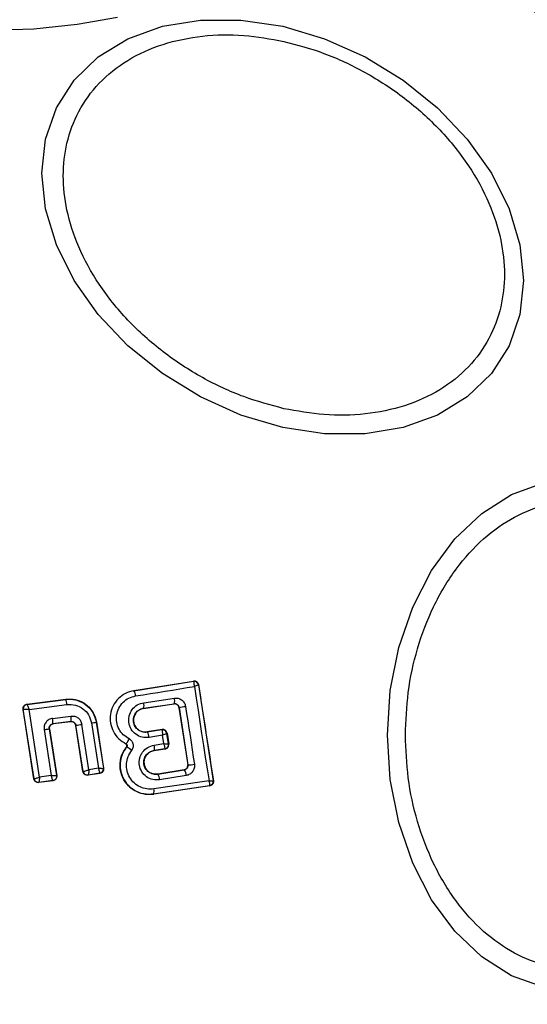
# Model space of a CAD drawing. Units: millimetres. Extents: x 8366 to 30081, y 32740 to 47514.
# Drawn here: x 20475 to 20498, y 33614 to 33660 of the extents above; entities that cross this region are included whole.
import ezdxf

# ---------------------------------------------------------------- set-up
doc = ezdxf.new("R2010")
doc.units = ezdxf.units.MM
doc.header["$LTSCALE"] = 200
doc.layers.add('OTWORY_MONTAŻOWE', color=1, linetype='Continuous')

msp = doc.modelspace()

# ---------------------------------------------------------------- linework, layer by layer
at = {"color": 7, "linetype": 'Continuous', "lineweight": 25}
for p, q in [((20479.955, 33628.769), (20482.692, 33629.207)), ((20479.957, 33628.762), (20482.686, 33629.199)), ((20482.692, 33629.207), (20482.686, 33629.199)), ((20482.686, 33629.199), (20482.697, 33629.193)), ((20482.921, 33629.041), (20482.915, 33629.032)), ((20482.915, 33629.032), (20482.915, 33629.03)), ((20482.915, 33629.03), (20483.598, 33624.635)), ((20479.955, 33628.769), (20479.957, 33628.762)), ((20475.04, 33628.14), (20476.837, 33628.373)), ((20475.04, 33628.14), (20475.048, 33628.134)), ((20475.048, 33628.134), (20476.831, 33628.365)), ((20475.048, 33628.134), (20475.048, 33628.134)), ((20475.142, 33627.899), (20476.884, 33628.125)), ((20476.837, 33628.373), (20476.831, 33628.365)), ((20480.402, 33627.958), (20481.8, 33628.167)), ((20480.403, 33627.951), (20481.794, 33628.159)), ((20480.405, 33628.214), (20481.812, 33628.424)), ((20481.794, 33628.159), (20481.8, 33628.167)), ((20481.8, 33628.167), (20481.83, 33628.169)), ((20475.365, 33624.716), (20474.869, 33627.91)), ((20474.869, 33627.91), (20474.876, 33627.905)), ((20475.37, 33624.724), (20474.876, 33627.905)), ((20474.876, 33627.905), (20474.877, 33627.905)), ((20475.623, 33624.799), (20475.142, 33627.899)), ((20476.225, 33627.495), (20477.064, 33627.6)), ((20480.402, 33627.958), (20480.403, 33627.951)), ((20482.026, 33627.997), (20482.021, 33627.991)), ((20482.021, 33627.991), (20482.425, 33625.362)), ((20482.026, 33627.997), (20482.431, 33625.358)), ((20477.073, 33627.347), (20476.24, 33627.242)), ((20476.24, 33627.242), (20476.247, 33627.237)), ((20477.068, 33627.34), (20476.247, 33627.237)), ((20477.068, 33627.34), (20477.073, 33627.347)), ((20477.295, 33627.178), (20477.29, 33627.172)), ((20477.618, 33625.054), (20477.29, 33627.172)), ((20477.623, 33625.061), (20477.295, 33627.178)), ((20477.89, 33625.139), (20477.567, 33627.22)), ((20478.007, 33627.285), (20478.332, 33625.206)), ((20478.233, 33627.329), (20478.226, 33627.32)), ((20478.226, 33627.32), (20478.557, 33625.204)), ((20478.233, 33627.329), (20478.566, 33625.197)), ((20475.834, 33626.977), (20476.164, 33624.867)), ((20476.066, 33627.014), (20476.402, 33624.866)), ((20476.075, 33627.008), (20476.066, 33627.014)), ((20476.075, 33627.008), (20476.411, 33624.86)), ((20481.246, 33626.981), (20480.569, 33626.873)), ((20480.569, 33626.873), (20480.57, 33626.866)), ((20481.24, 33626.973), (20480.57, 33626.866)), ((20481.276, 33626.718), (20480.652, 33626.619)), ((20481.24, 33626.973), (20481.246, 33626.981)), ((20481.249, 33626.967), (20481.24, 33626.973)), ((20481.336, 33626.334), (20481.276, 33626.718)), ((20481.475, 33626.815), (20481.468, 33626.806)), ((20481.468, 33626.806), (20481.468, 33626.805)), ((20481.543, 33626.325), (20481.468, 33626.805)), ((20481.475, 33626.815), (20481.552, 33626.318)), ((20479.59, 33626.329), (20479.587, 33626.323)), ((20480.886, 33626.267), (20481.336, 33626.334)), ((20481.543, 33626.325), (20481.543, 33626.325)), ((20481.543, 33626.325), (20481.552, 33626.318)), ((20479.623, 33626.182), (20479.618, 33626.185)), ((20480.879, 33626.022), (20481.376, 33626.097)), ((20480.879, 33626.022), (20480.88, 33626.015)), ((20481.384, 33626.091), (20480.88, 33626.015)), ((20481.376, 33626.097), (20481.381, 33626.101)), ((20481.384, 33626.091), (20481.376, 33626.097)), ((20482.425, 33625.362), (20482.431, 33625.358)), ((20476.164, 33624.867), (20475.623, 33624.799)), ((20476.411, 33624.86), (20476.402, 33624.866)), ((20477.618, 33625.054), (20477.623, 33625.061)), ((20477.623, 33625.061), (20477.628, 33625.06)), ((20478.398, 33624.969), (20477.845, 33624.886)), ((20477.845, 33624.886), (20477.851, 33624.894)), ((20477.852, 33624.894), (20477.851, 33624.894)), ((20478.39, 33624.975), (20477.852, 33624.894)), ((20478.332, 33625.206), (20477.89, 33625.139)), ((20478.39, 33624.975), (20478.391, 33624.976)), ((20478.398, 33624.969), (20478.39, 33624.975)), ((20478.557, 33625.204), (20478.558, 33625.204)), ((20478.566, 33625.197), (20478.558, 33625.204)), ((20481.047, 33624.94), (20482.259, 33625.133)), ((20482.266, 33625.128), (20481.047, 33624.933)), ((20481.047, 33624.94), (20481.047, 33624.933)), ((20482.358, 33624.87), (20481.132, 33624.674)), ((20482.266, 33625.128), (20482.259, 33625.133)), ((20475.365, 33624.716), (20475.37, 33624.724)), ((20475.37, 33624.724), (20475.372, 33624.723)), ((20476.238, 33624.631), (20475.587, 33624.548)), ((20475.587, 33624.548), (20475.593, 33624.556)), ((20476.23, 33624.637), (20475.593, 33624.556)), ((20475.593, 33624.556), (20475.593, 33624.556)), ((20476.238, 33624.631), (20476.23, 33624.637)), ((20483.431, 33624.406), (20480.862, 33624.023)), ((20483.431, 33624.406), (20483.437, 33624.411)), ((20483.44, 33624.4), (20483.431, 33624.406)), ((20483.598, 33624.635), (20483.598, 33624.634)), ((20483.608, 33624.627), (20483.598, 33624.634)), ((20480.862, 33624.023), (20480.863, 33624.016)), ((20483.44, 33624.4), (20480.863, 33624.016))]:
    msp.add_line(p, q, dxfattribs=at)
at = {"color": 7, "linetype": 'Continuous', "lineweight": 25, "flags": 128}
for points in [[(20479.2, 33659.655), (20477.345, 33659.324), (20475.367, 33659.121), (20473.327, 33659.053), (20471.288, 33659.121), (20469.31, 33659.324), (20467.455, 33659.655)], [(20486.79, 33659.246), (20488.71, 33658.678), (20490.572, 33657.847), (20492.318, 33656.78), (20493.897, 33655.508), (20495.259, 33654.07), (20496.365, 33652.509), (20497.179, 33650.874), (20497.678, 33649.214), (20497.846, 33647.579), (20497.678, 33646.018), (20497.179, 33644.58), (20496.365, 33643.309), (20495.259, 33642.241), (20493.897, 33641.411), (20492.318, 33640.844), (20490.572, 33640.556), (20488.71, 33640.556), (20486.79, 33640.844), (20484.871, 33641.412), (20483.009, 33642.243), (20481.263, 33643.31), (20479.684, 33644.582), (20478.322, 33646.02), (20477.216, 33647.58), (20476.402, 33649.216), (20475.903, 33650.876), (20475.735, 33652.511), (20475.903, 33654.071), (20476.402, 33655.509), (20477.216, 33656.781), (20478.322, 33657.848), (20479.684, 33658.678), (20481.263, 33659.246), (20483.009, 33659.534), (20484.871, 33659.534), (20486.79, 33659.246)], [(20491.593, 33626.726), (20491.725, 33628.766), (20492.116, 33630.744), (20492.754, 33632.599), (20493.619, 33634.276), (20494.687, 33635.724), (20495.923, 33636.899), (20497.291, 33637.764), (20498.75, 33638.294)], [(20480.035, 33628.526), (20480.374, 33628.58), (20480.712, 33628.634), (20481.05, 33628.688), (20481.387, 33628.741), (20481.724, 33628.795), (20482.06, 33628.849), (20482.396, 33628.903), (20482.731, 33628.957)], [(20482.731, 33628.957), (20482.814, 33628.416), (20482.898, 33627.875), (20482.982, 33627.334), (20483.066, 33626.793), (20483.15, 33626.252), (20483.234, 33625.712), (20483.319, 33625.173), (20483.403, 33624.633)], [(20482.326, 33628.043), (20482.377, 33627.711), (20482.429, 33627.379), (20482.48, 33627.047), (20482.531, 33626.715), (20482.582, 33626.383), (20482.632, 33626.051), (20482.683, 33625.719), (20482.734, 33625.388)], [(20498.75, 33615.159), (20497.291, 33615.689), (20495.923, 33616.554), (20494.687, 33617.729), (20493.619, 33619.176), (20492.754, 33620.854), (20492.116, 33622.709), (20491.725, 33624.687), (20491.593, 33626.726)], [(20483.403, 33624.633), (20483.088, 33624.587), (20482.772, 33624.54), (20482.456, 33624.493), (20482.14, 33624.446), (20481.823, 33624.398), (20481.505, 33624.351), (20481.187, 33624.303), (20480.868, 33624.256)]]:
    msp.add_lwpolyline(points, dxfattribs=at)
at = {"color": 7, "linetype": 'Continuous', "lineweight": 25}
for centre, radius, start, end in [((20473.327, 33626.726), 41.55, 270, 90), ((20482.717, 33629.001), 0.2, 8.8303, 98.7383), ((20482.719, 33628.996), 0.198, 9.9271, 96.4055), ((20479.605, 33628.515), 0.429, 1.4377, 35.1174), ((20475.075, 33627.935), 0.2, 97.5851, 188.7054), ((20476.135, 33628.086), 0.75, 3.0259, 21.859), ((20479.996, 33628.092), 0.427, 341.707, 16.5396), ((20481.459, 33628.312), 0.37, 336.9052, 17.6269), ((20474.905, 33675.522), 48.055, 278.5213, 278.8837), ((20476.32, 33627.446), 0.76, 352.554, 11.7487), ((20475.276, 33627.314), 0.966, 355.7634, 10.8078), ((20474.56, 33646.073), 19.092, 278.2355, 279.0617), ((20475.883, 33641.247), 14.123, 278.6513, 279.5516), ((20473.024, 33645.378), 18.615, 278.6826, 279.4058), ((20480.215, 33626.612), 0.437, 0.9174, 35.6066), ((20481.27, 33626.775), 0.2, 8.8303, 98.7383), ((20481.273, 33626.77), 0.198, 9.9844, 96.9038), ((20480.507, 33626.155), 0.395, 340.4063, 16.4174), ((20481.345, 33626.294), 0.2, 278.8303, 8.7383), ((20481.345, 33626.297), 0.199, 280.2608, 8.0739), ((20479.215, 33625.344), 0.931, 46.5576, 64.065), ((20482.456, 33626.642), 1.285, 268.8922, 282.4978), ((20477.821, 33625.092), 0.2, 188.8987, 278.6753), ((20477.824, 33625.092), 0.199, 189.1897, 277.9463), ((20478.36, 33625.174), 0.2, 279.158, 8.6049), ((20480.681, 33624.671), 0.451, 0.4807, 35.66), ((20481.96, 33624.874), 0.397, 359.4406, 39.7501), ((20475.568, 33624.754), 0.2, 188.8973, 277.2475), ((20475.569, 33624.755), 0.2, 189.1448, 276.868), ((20483.4, 33624.604), 0.2, 278.8303, 8.7383), ((20483.4, 33624.607), 0.2, 280.5945, 8.1122), ((20480.498, 33624.15), 0.385, 340.7862, 15.9259)]:
    msp.add_arc(centre, radius, start, end, dxfattribs=at)
for points, knots in [([(20486.839, 33641.703), (20486.221, 33641.868), (20484.949, 33642.208), (20483.062, 33643.098), (20481.248, 33644.28), (20479.629, 33645.737), (20478.314, 33647.377), (20477.374, 33649.097), (20476.831, 33650.789), (20476.658, 33652.4), (20476.831, 33653.933), (20477.374, 33655.383), (20478.314, 33656.683), (20479.629, 33657.737), (20481.248, 33658.472), (20483.062, 33658.844), (20484.949, 33658.892), (20486.221, 33658.664), (20486.839, 33658.554)], [0, 0, 0, 0, 0.058258, 0.120006, 0.18432, 0.25, 0.31568, 0.379994, 0.441742, 0.5, 0.558258, 0.620006, 0.68432, 0.75, 0.81568, 0.879994, 0.941742, 1, 1, 1, 1]), ([(20486.839, 33658.554), (20487.456, 33658.389), (20488.728, 33658.049), (20490.615, 33657.159), (20492.429, 33655.977), (20494.048, 33654.52), (20495.364, 33652.879), (20496.304, 33651.16), (20496.846, 33649.468), (20497.019, 33647.857), (20496.846, 33646.323), (20496.304, 33644.874), (20495.364, 33643.574), (20494.048, 33642.52), (20492.429, 33641.785), (20490.615, 33641.413), (20488.728, 33641.365), (20487.456, 33641.592), (20486.839, 33641.703)], [0, 0, 0, 0, 0.058258, 0.120006, 0.18432, 0.25, 0.31568, 0.379994, 0.441742, 0.5, 0.558258, 0.620006, 0.68432, 0.75, 0.81568, 0.879994, 0.941742, 1, 1, 1, 1]), ([(20492.419, 33626.726), (20492.445, 33627.382), (20492.498, 33628.734), (20492.939, 33630.739), (20493.671, 33632.666), (20494.702, 33634.386), (20495.97, 33635.784), (20497.392, 33636.782), (20498.87, 33637.359), (20500.35, 33637.543), (20501.83, 33637.359), (20503.308, 33636.782), (20504.729, 33635.784), (20505.997, 33634.386), (20507.029, 33632.666), (20507.76, 33630.739), (20508.201, 33628.734), (20508.254, 33627.382), (20508.28, 33626.726)], [0, 0, 0, 0, 0.058258, 0.120006, 0.18432, 0.25, 0.31568, 0.379994, 0.441742, 0.5, 0.558258, 0.620006, 0.68432, 0.75, 0.81568, 0.879994, 0.941742, 1, 1, 1, 1]), ([(20482.692, 33629.207), (20482.716, 33629.208), (20482.762, 33629.211), (20482.828, 33629.185), (20482.881, 33629.14), (20482.911, 33629.089), (20482.919, 33629.054), (20482.921, 33629.041)], [0, 0, 0, 0, 0.2230623, 0.446311, 0.6644287, 0.8749798, 1, 1, 1, 1]), ([(20482.731, 33628.957), (20482.731, 33628.989), (20482.731, 33629.044), (20482.724, 33629.115), (20482.713, 33629.169), (20482.702, 33629.185), (20482.697, 33629.193)], [0, 0, 0, 0, 0.290724, 0.500191, 0.760028, 1, 1, 1, 1]), ([(20482.915, 33629.03), (20482.912, 33629.028), (20482.906, 33629.025), (20482.867, 33629.009), (20482.809, 33628.986), (20482.76, 33628.968), (20482.731, 33628.957)], [0, 0, 0, 0, 0.239947, 0.499809, 0.709191, 1, 1, 1, 1]), ([(20482.921, 33629.041), (20483.035, 33628.305), (20483.262, 33626.832), (20483.492, 33625.363), (20483.608, 33624.627)], [0, 0, 0, 0, 0.499222, 1, 1, 1, 1]), ([(20479.957, 33628.762), (20479.825, 33628.729), (20479.562, 33628.662), (20479.23, 33628.413), (20478.988, 33628.08), (20478.861, 33627.686), (20478.864, 33627.27), (20478.997, 33626.879), (20479.242, 33626.541), (20479.474, 33626.4), (20479.59, 33626.329)], [0, 0, 0, 0, 0.125102, 0.249872, 0.374799, 0.499973, 0.625036, 0.750327, 0.875275, 1, 1, 1, 1]), ([(20479.738, 33626.553), (20479.644, 33626.61), (20479.455, 33626.725), (20479.257, 33626.999), (20479.15, 33627.316), (20479.146, 33627.653), (20479.25, 33627.973), (20479.445, 33628.243), (20479.715, 33628.444), (20479.928, 33628.498), (20480.035, 33628.526)], [0, 0, 0, 0, 0.125061, 0.249695, 0.374743, 0.499542, 0.624568, 0.749533, 0.874376, 1, 1, 1, 1]), ([(20474.869, 33627.91), (20474.867, 33627.933), (20474.865, 33627.978), (20474.89, 33628.043), (20474.933, 33628.095), (20474.986, 33628.128), (20475.024, 33628.136), (20475.04, 33628.14)], [0, 0, 0, 0, 0.211487, 0.422972, 0.634473, 0.845815, 1, 1, 1, 1]), ([(20475.048, 33628.134), (20475.05, 33628.132), (20475.053, 33628.129), (20475.065, 33628.104), (20475.085, 33628.055), (20475.113, 33627.98), (20475.132, 33627.926), (20475.142, 33627.899)], [0, 0, 0, 0, 0.1506315, 0.2936652, 0.5503052, 0.7807976, 1, 1, 1, 1]), ([(20476.831, 33628.365), (20476.915, 33628.371), (20477.085, 33628.383), (20477.406, 33628.323), (20477.768, 33628.142), (20478.1, 33627.784), (20478.184, 33627.475), (20478.226, 33627.32)], [0, 0, 0, 0, 0.13084, 0.266111, 0.505567, 0.752525, 1, 1, 1, 1]), ([(20476.837, 33628.373), (20476.979, 33628.377), (20477.263, 33628.386), (20477.664, 33628.219), (20477.985, 33627.939), (20478.17, 33627.62), (20478.216, 33627.406), (20478.233, 33627.329)], [0, 0, 0, 0, 0.2200333, 0.4401036, 0.6591979, 0.8768342, 1, 1, 1, 1]), ([(20476.884, 33628.125), (20477.014, 33628.128), (20477.274, 33628.132), (20477.629, 33627.953), (20477.902, 33627.663), (20477.972, 33627.411), (20478.007, 33627.285)], [0, 0, 0, 0, 0.250057, 0.499912, 0.749314, 1, 1, 1, 1]), ([(20480.652, 33626.619), (20480.546, 33626.614), (20480.335, 33626.605), (20480.039, 33626.746), (20479.856, 33626.945), (20479.762, 33627.137), (20479.722, 33627.292), (20479.714, 33627.452), (20479.745, 33627.663), (20479.86, 33627.908), (20480.099, 33628.131), (20480.303, 33628.186), (20480.405, 33628.214)], [0, 0, 0, 0, 0.125086, 0.250107, 0.375019, 0.438158, 0.500469, 0.562492, 0.625655, 0.750359, 0.875119, 1, 1, 1, 1]), ([(20482.021, 33627.991), (20482.016, 33628.013), (20482.004, 33628.056), (20481.962, 33628.11), (20481.906, 33628.148), (20481.857, 33628.16), (20481.819, 33628.162), (20481.804, 33628.16), (20481.794, 33628.159)], [0, 0, 0, 0, 0.210848, 0.421617, 0.634505, 0.850928, 0.901398, 1, 1, 1, 1]), ([(20481.812, 33628.424), (20481.871, 33628.426), (20481.989, 33628.429), (20482.153, 33628.35), (20482.254, 33628.238), (20482.307, 33628.131), (20482.32, 33628.072), (20482.326, 33628.043)], [0, 0, 0, 0, 0.25062, 0.499684, 0.748554, 0.87505, 1, 1, 1, 1]), ([(20481.83, 33628.169), (20481.856, 33628.166), (20481.902, 33628.16), (20481.962, 33628.121), (20482.007, 33628.068), (20482.02, 33628.02), (20482.026, 33627.997)], [0, 0, 0, 0, 0.291879, 0.500309, 0.761768, 1, 1, 1, 1]), ([(20475.142, 33627.899), (20475.113, 33627.901), (20475.056, 33627.903), (20474.973, 33627.906), (20474.917, 33627.907), (20474.886, 33627.906), (20474.88, 33627.905), (20474.877, 33627.905)], [0, 0, 0, 0, 0.219202, 0.449695, 0.706335, 0.849369, 1, 1, 1, 1]), ([(20477.064, 33627.6), (20477.122, 33627.601), (20477.239, 33627.602), (20477.399, 33627.521), (20477.52, 33627.39), (20477.552, 33627.276), (20477.567, 33627.22)], [0, 0, 0, 0, 0.25078, 0.500217, 0.749451, 1, 1, 1, 1]), ([(20480.57, 33626.866), (20480.498, 33626.863), (20480.353, 33626.858), (20480.151, 33626.952), (20480.025, 33627.089), (20479.961, 33627.221), (20479.932, 33627.327), (20479.927, 33627.437), (20479.943, 33627.546), (20479.98, 33627.65), (20480.055, 33627.775), (20480.193, 33627.901), (20480.332, 33627.939), (20480.402, 33627.958)], [0, 0, 0, 0, 0.126025, 0.251143, 0.375798, 0.438681, 0.50034, 0.561996, 0.624725, 0.687353, 0.749532, 0.874406, 1, 1, 1, 1]), ([(20480.403, 33627.951), (20480.342, 33627.936), (20480.221, 33627.905), (20480.071, 33627.785), (20479.971, 33627.627), (20479.929, 33627.444), (20479.948, 33627.26), (20480.029, 33627.094), (20480.157, 33626.961), (20480.324, 33626.881), (20480.467, 33626.861), (20480.548, 33626.87), (20480.569, 33626.873)], [0, 0, 0, 0, 0.109328, 0.218625, 0.327627, 0.43227, 0.54018, 0.642103, 0.749576, 0.85566, 0.962911, 1, 1, 1, 1]), ([(20476.225, 33627.495), (20476.166, 33627.48), (20476.049, 33627.451), (20475.934, 33627.346), (20475.871, 33627.243), (20475.841, 33627.158), (20475.826, 33627.067), (20475.832, 33627.007), (20475.834, 33626.977)], [0, 0, 0, 0, 0.250052, 0.498536, 0.622824, 0.748508, 0.874983, 1, 1, 1, 1]), ([(20476.066, 33627.014), (20476.065, 33627.027), (20476.063, 33627.054), (20476.069, 33627.093), (20476.082, 33627.131), (20476.109, 33627.175), (20476.148, 33627.21), (20476.196, 33627.234), (20476.225, 33627.239), (20476.24, 33627.242)], [0, 0, 0, 0, 0.123196, 0.247082, 0.371908, 0.497913, 0.726336, 0.857596, 1, 1, 1, 1]), ([(20476.247, 33627.237), (20476.225, 33627.231), (20476.181, 33627.221), (20476.126, 33627.18), (20476.087, 33627.123), (20476.07, 33627.063), (20476.073, 33627.024), (20476.075, 33627.008)], [0, 0, 0, 0, 0.212113, 0.424255, 0.635646, 0.84601, 1, 1, 1, 1]), ([(20477.29, 33627.172), (20477.284, 33627.194), (20477.273, 33627.237), (20477.23, 33627.291), (20477.173, 33627.328), (20477.116, 33627.343), (20477.08, 33627.341), (20477.068, 33627.34)], [0, 0, 0, 0, 0.218281, 0.436546, 0.655209, 0.874319, 1, 1, 1, 1]), ([(20477.073, 33627.347), (20477.099, 33627.347), (20477.15, 33627.348), (20477.211, 33627.317), (20477.249, 33627.28), (20477.28, 33627.238), (20477.289, 33627.202), (20477.295, 33627.178)], [0, 0, 0, 0, 0.250458, 0.500645, 0.638999, 0.768472, 1, 1, 1, 1]), ([(20481.475, 33626.815), (20481.469, 33626.837), (20481.458, 33626.879), (20481.416, 33626.932), (20481.36, 33626.969), (20481.3, 33626.986), (20481.262, 33626.982), (20481.246, 33626.981)], [0, 0, 0, 0, 0.208578, 0.417079, 0.627797, 0.843234, 1, 1, 1, 1]), ([(20481.276, 33626.718), (20481.277, 33626.751), (20481.278, 33626.809), (20481.272, 33626.884), (20481.263, 33626.941), (20481.254, 33626.959), (20481.249, 33626.967)], [0, 0, 0, 0, 0.28985, 0.500326, 0.759472, 1, 1, 1, 1]), ([(20481.468, 33626.805), (20481.465, 33626.802), (20481.459, 33626.795), (20481.418, 33626.776), (20481.358, 33626.749), (20481.306, 33626.73), (20481.276, 33626.718)], [0, 0, 0, 0, 0.240441, 0.500095, 0.709473, 1, 1, 1, 1]), ([(20508.28, 33626.726), (20508.254, 33626.07), (20508.201, 33624.719), (20507.76, 33622.714), (20507.029, 33620.787), (20505.997, 33619.066), (20504.729, 33617.669), (20503.308, 33616.67), (20501.83, 33616.094), (20500.35, 33615.91), (20498.87, 33616.094), (20497.392, 33616.67), (20495.97, 33617.669), (20494.702, 33619.066), (20493.671, 33620.787), (20492.939, 33622.714), (20492.498, 33624.719), (20492.445, 33626.07), (20492.419, 33626.726)], [0, 0, 0, 0, 0.058258, 0.120006, 0.18432, 0.25, 0.31568, 0.379994, 0.441742, 0.5, 0.558258, 0.620006, 0.68432, 0.75, 0.81568, 0.879994, 0.941742, 1, 1, 1, 1]), ([(20479.618, 33626.185), (20479.623, 33626.194), (20479.634, 33626.211), (20479.64, 33626.241), (20479.635, 33626.271), (20479.62, 33626.298), (20479.603, 33626.315), (20479.591, 33626.322), (20479.587, 33626.323)], [0, 0, 0, 0, 0.183612, 0.368231, 0.558549, 0.739385, 0.929186, 1, 1, 1, 1]), ([(20479.59, 33626.329), (20479.596, 33626.331), (20479.605, 33626.334), (20479.628, 33626.361), (20479.648, 33626.39), (20479.671, 33626.426), (20479.701, 33626.479), (20479.723, 33626.524), (20479.738, 33626.553)], [0, 0, 0, 0, 0.238938, 0.368027, 0.5, 0.631973, 0.761062, 1, 1, 1, 1]), ([(20479.59, 33626.329), (20479.596, 33626.325), (20479.608, 33626.318), (20479.623, 33626.302), (20479.635, 33626.284), (20479.642, 33626.263), (20479.644, 33626.242), (20479.641, 33626.22), (20479.635, 33626.199), (20479.627, 33626.188), (20479.623, 33626.182)], [0, 0, 0, 0, 0.132325, 0.264203, 0.392272, 0.513332, 0.63193, 0.753647, 0.876882, 1, 1, 1, 1]), ([(20479.856, 33626.02), (20479.871, 33626.042), (20479.901, 33626.085), (20479.926, 33626.16), (20479.936, 33626.238), (20479.927, 33626.316), (20479.902, 33626.39), (20479.86, 33626.457), (20479.805, 33626.514), (20479.76, 33626.54), (20479.738, 33626.553)], [0, 0, 0, 0, 0.124479, 0.250521, 0.375963, 0.499528, 0.62318, 0.748963, 0.875309, 1, 1, 1, 1]), ([(20481.132, 33624.674), (20481.026, 33624.67), (20480.815, 33624.661), (20480.522, 33624.8), (20480.303, 33625.035), (20480.207, 33625.289), (20480.195, 33625.503), (20480.219, 33625.662), (20480.271, 33625.814), (20480.38, 33625.997), (20480.58, 33626.184), (20480.784, 33626.239), (20480.886, 33626.267)], [0, 0, 0, 0, 0.125095, 0.25007, 0.375024, 0.499881, 0.56196, 0.625125, 0.688256, 0.75041, 0.875153, 1, 1, 1, 1]), ([(20481.381, 33626.101), (20481.383, 33626.109), (20481.387, 33626.125), (20481.38, 33626.178), (20481.364, 33626.249), (20481.346, 33626.303), (20481.336, 33626.334)], [0, 0, 0, 0, 0.2408442, 0.5010447, 0.7100296, 1, 1, 1, 1]), ([(20481.336, 33626.334), (20481.368, 33626.333), (20481.423, 33626.33), (20481.488, 33626.327), (20481.532, 33626.326), (20481.539, 33626.326), (20481.543, 33626.325)], [0, 0, 0, 0, 0.289971, 0.498955, 0.759139, 1, 1, 1, 1]), ([(20481.384, 33626.091), (20481.406, 33626.096), (20481.451, 33626.107), (20481.505, 33626.151), (20481.542, 33626.209), (20481.554, 33626.257), (20481.555, 33626.294), (20481.553, 33626.308), (20481.552, 33626.318)], [0, 0, 0, 0, 0.21949, 0.439133, 0.654767, 0.865245, 0.902741, 1, 1, 1, 1]), ([(20480.863, 33624.016), (20480.709, 33624.008), (20480.4, 33623.993), (20479.963, 33624.169), (20479.609, 33624.471), (20479.378, 33624.876), (20479.297, 33625.329), (20479.364, 33625.794), (20479.532, 33626.054), (20479.618, 33626.185)], [0, 0, 0, 0, 0.1443087, 0.2885921, 0.4327235, 0.5755069, 0.7150234, 0.8550056, 1, 1, 1, 1]), ([(20479.623, 33626.182), (20479.548, 33626.07), (20479.398, 33625.846), (20479.311, 33625.444), (20479.342, 33625.038), (20479.492, 33624.66), (20479.747, 33624.345), (20480.079, 33624.122), (20480.464, 33623.998), (20480.729, 33624.015), (20480.862, 33624.023)], [0, 0, 0, 0, 0.125103, 0.250491, 0.375918, 0.501183, 0.626163, 0.750984, 0.875449, 1, 1, 1, 1]), ([(20480.868, 33624.256), (20480.76, 33624.249), (20480.543, 33624.235), (20480.229, 33624.336), (20479.957, 33624.52), (20479.749, 33624.777), (20479.627, 33625.086), (20479.601, 33625.417), (20479.672, 33625.746), (20479.795, 33625.929), (20479.856, 33626.02)], [0, 0, 0, 0, 0.124851, 0.249846, 0.375021, 0.499966, 0.624981, 0.750191, 0.875188, 1, 1, 1, 1]), ([(20481.047, 33624.933), (20480.975, 33624.931), (20480.831, 33624.925), (20480.63, 33625.018), (20480.505, 33625.153), (20480.44, 33625.284), (20480.412, 33625.39), (20480.406, 33625.5), (20480.421, 33625.609), (20480.458, 33625.713), (20480.532, 33625.838), (20480.671, 33625.965), (20480.81, 33626.003), (20480.879, 33626.022)], [0, 0, 0, 0, 0.126113, 0.251649, 0.376844, 0.439976, 0.501732, 0.563381, 0.625943, 0.688408, 0.750297, 0.874684, 1, 1, 1, 1]), ([(20480.88, 33626.015), (20480.82, 33626), (20480.7, 33625.969), (20480.55, 33625.85), (20480.45, 33625.692), (20480.408, 33625.511), (20480.427, 33625.329), (20480.506, 33625.163), (20480.632, 33625.03), (20480.799, 33624.948), (20480.944, 33624.927), (20481.026, 33624.937), (20481.047, 33624.94)], [0, 0, 0, 0, 0.108989, 0.21788, 0.326688, 0.429725, 0.536539, 0.638591, 0.746723, 0.854359, 0.962655, 1, 1, 1, 1]), ([(20482.259, 33625.133), (20482.281, 33625.139), (20482.324, 33625.151), (20482.378, 33625.195), (20482.415, 33625.253), (20482.429, 33625.312), (20482.426, 33625.348), (20482.425, 33625.362)], [0, 0, 0, 0, 0.2185, 0.437095, 0.653165, 0.865594, 1, 1, 1, 1]), ([(20482.431, 33625.358), (20482.432, 33625.344), (20482.435, 33625.318), (20482.428, 33625.278), (20482.415, 33625.24), (20482.389, 33625.196), (20482.34, 33625.15), (20482.292, 33625.136), (20482.266, 33625.128)], [0, 0, 0, 0, 0.124493, 0.246497, 0.371073, 0.498974, 0.72771, 1, 1, 1, 1]), ([(20482.734, 33625.388), (20482.737, 33625.358), (20482.742, 33625.299), (20482.724, 33625.18), (20482.66, 33625.043), (20482.527, 33624.918), (20482.414, 33624.886), (20482.358, 33624.87)], [0, 0, 0, 0, 0.1251086, 0.2516862, 0.5007579, 0.7495931, 1, 1, 1, 1]), ([(20476.402, 33624.866), (20476.402, 33624.866), (20476.402, 33624.866), (20476.402, 33624.866), (20476.402, 33624.866), (20476.402, 33624.866), (20476.401, 33624.864), (20476.39, 33624.863), (20476.369, 33624.862), (20476.356, 33624.862), (20476.348, 33624.862), (20476.339, 33624.862), (20476.311, 33624.862), (20476.256, 33624.863), (20476.194, 33624.866), (20476.164, 33624.867)], [0, 0, 0, 0, 0.000062, 0.000618, 0.002221, 0.008382, 0.032419, 0.250387, 0.375403, 0.382125, 0.437826, 0.477537, 0.500151, 0.757541, 1, 1, 1, 1]), ([(20476.23, 33624.637), (20476.231, 33624.639), (20476.231, 33624.643), (20476.226, 33624.667), (20476.213, 33624.715), (20476.191, 33624.788), (20476.173, 33624.841), (20476.164, 33624.867)], [0, 0, 0, 0, 0.150751, 0.293359, 0.549375, 0.780064, 1, 1, 1, 1]), ([(20476.411, 33624.86), (20476.412, 33624.837), (20476.415, 33624.792), (20476.39, 33624.728), (20476.347, 33624.675), (20476.294, 33624.642), (20476.255, 33624.634), (20476.238, 33624.631)], [0, 0, 0, 0, 0.210434, 0.420904, 0.630571, 0.83996, 1, 1, 1, 1]), ([(20477.845, 33624.886), (20477.823, 33624.885), (20477.778, 33624.883), (20477.713, 33624.908), (20477.661, 33624.952), (20477.629, 33625.004), (20477.621, 33625.04), (20477.618, 33625.054)], [0, 0, 0, 0, 0.215481, 0.430928, 0.647159, 0.8638, 1, 1, 1, 1]), ([(20477.628, 33625.06), (20477.632, 33625.06), (20477.641, 33625.061), (20477.675, 33625.068), (20477.731, 33625.084), (20477.81, 33625.11), (20477.864, 33625.13), (20477.89, 33625.139)], [0, 0, 0, 0, 0.1491091, 0.290888, 0.5470434, 0.7787798, 1, 1, 1, 1]), ([(20477.89, 33625.139), (20477.888, 33625.111), (20477.885, 33625.055), (20477.876, 33624.977), (20477.867, 33624.926), (20477.858, 33624.9), (20477.854, 33624.896), (20477.852, 33624.894)], [0, 0, 0, 0, 0.221221, 0.452956, 0.709111, 0.85089, 1, 1, 1, 1]), ([(20478.332, 33625.206), (20478.359, 33625.205), (20478.412, 33625.203), (20478.484, 33625.201), (20478.53, 33625.201), (20478.553, 33625.202), (20478.556, 33625.203), (20478.557, 33625.204)], [0, 0, 0, 0, 0.22171, 0.453606, 0.70912, 0.850498, 1, 1, 1, 1]), ([(20478.391, 33624.976), (20478.392, 33624.979), (20478.394, 33624.985), (20478.391, 33625.011), (20478.38, 33625.058), (20478.359, 33625.129), (20478.341, 33625.181), (20478.332, 33625.206)], [0, 0, 0, 0, 0.149502, 0.29088, 0.546394, 0.778291, 1, 1, 1, 1]), ([(20478.566, 33625.197), (20478.567, 33625.175), (20478.57, 33625.13), (20478.546, 33625.066), (20478.503, 33625.014), (20478.451, 33624.981), (20478.414, 33624.973), (20478.398, 33624.969)], [0, 0, 0, 0, 0.21178, 0.4236, 0.634688, 0.846486, 1, 1, 1, 1]), ([(20475.587, 33624.548), (20475.565, 33624.548), (20475.52, 33624.546), (20475.456, 33624.573), (20475.405, 33624.618), (20475.375, 33624.669), (20475.367, 33624.704), (20475.365, 33624.716)], [0, 0, 0, 0, 0.217915, 0.435811, 0.654213, 0.873324, 1, 1, 1, 1]), ([(20475.372, 33624.723), (20475.376, 33624.723), (20475.383, 33624.723), (20475.413, 33624.73), (20475.466, 33624.745), (20475.543, 33624.77), (20475.597, 33624.789), (20475.623, 33624.799)], [0, 0, 0, 0, 0.148333, 0.289687, 0.545864, 0.778114, 1, 1, 1, 1]), ([(20475.623, 33624.799), (20475.621, 33624.771), (20475.617, 33624.714), (20475.609, 33624.637), (20475.602, 33624.587), (20475.597, 33624.562), (20475.595, 33624.558), (20475.593, 33624.556)], [0, 0, 0, 0, 0.221886, 0.454136, 0.710312, 0.851666, 1, 1, 1, 1]), ([(20483.403, 33624.633), (20483.434, 33624.633), (20483.486, 33624.631), (20483.547, 33624.631), (20483.588, 33624.632), (20483.595, 33624.634), (20483.598, 33624.635)], [0, 0, 0, 0, 0.290807, 0.500196, 0.760068, 1, 1, 1, 1]), ([(20483.437, 33624.411), (20483.44, 33624.418), (20483.446, 33624.434), (20483.442, 33624.484), (20483.429, 33624.551), (20483.412, 33624.603), (20483.403, 33624.633)], [0, 0, 0, 0, 0.2399158, 0.4998036, 0.7091948, 1, 1, 1, 1]), ([(20483.608, 33624.627), (20483.609, 33624.617), (20483.612, 33624.586), (20483.603, 33624.532), (20483.572, 33624.474), (20483.524, 33624.429), (20483.477, 33624.407), (20483.448, 33624.401), (20483.44, 33624.4)], [0, 0, 0, 0, 0.097285, 0.301598, 0.505906, 0.711014, 0.921807, 1, 1, 1, 1])]:
    msp.add_open_spline(points, degree=3, knots=knots, dxfattribs=at)
msp.add_open_spline([(20476.402, 33624.866), (20476.403, 33624.839), (20476.405, 33624.785), (20476.369, 33624.712), (20476.308, 33624.656), (20476.256, 33624.643), (20476.23, 33624.637)], degree=3, dxfattribs=at)
at = {"layer": 'OTWORY_MONTAŻOWE', "lineweight": 18}
msp.add_circle((20473.327, 33626.726), 200, dxfattribs=at)

doc.saveas('drawing.dxf')
